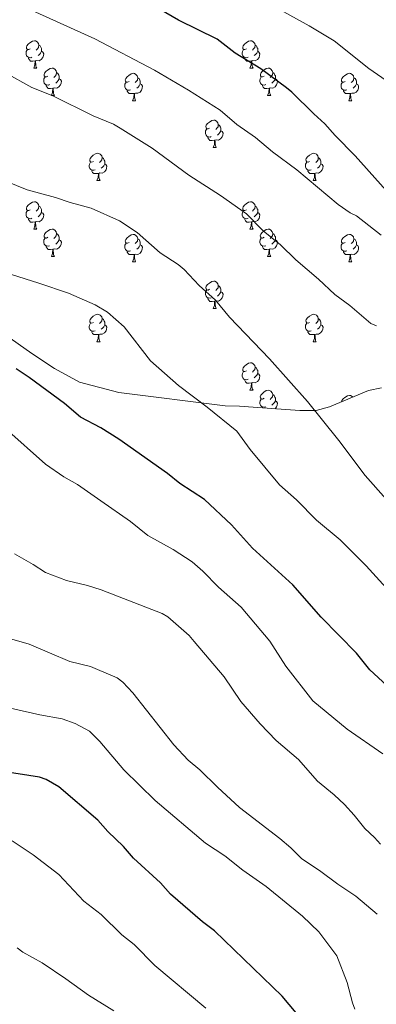
# Model space of a CAD drawing. Units: metres. Extents: x 569116 to 573602, y 4721442 to 4724458.
# Drawn here: x 571220 to 571351, y 4723474 to 4723835 of the extents above; entities that cross this region are included whole.
import ezdxf

# ---------------------------------------------------------------- set-up
doc = ezdxf.new("R2010")
doc.units = ezdxf.units.M
doc.header["$MEASUREMENT"] = 0
for name, color, linetype, lineweight in [('Level 35', 92, 'Continuous', 0), ('Level 36', 19, 'Continuous', 40), ('Level 4', 36, 'Continuous', 30), ('Level 5', 36, 'Continuous', 0)]:
    doc.layers.add(name, color=color, linetype=linetype, lineweight=lineweight)

msp = doc.modelspace()

# ---------------------------------------------------------------- linework, layer by layer
at = {"layer": 'Level 35', "color": 92, "linetype": 'Continuous', "lineweight": 0, "ltscale": 0.5}
for points in [[(571295.17, 4723693.08, 609.1), (571256.16, 4723697.97, 609.1), (571241.72, 4723701.75, 609.1), (571232.54, 4723706.85, 609.16), (571224.16, 4723712.28, 609.31), (571201.88, 4723727.98, 609.93), (571191.85, 4723735.57, 610.22), (571184.17, 4723742, 610.26), (571176.84, 4723748.81, 610.2), (571169.92, 4723756.05, 610.16), (571164.79, 4723762.11, 610.19), (571158.7, 4723770.09, 610.34), (571151.57, 4723780.34, 610.57), (571144.22, 4723791.74, 610.76), (571131.4, 4723813.2, 610.71), (571123.57, 4723825.07, 611.04), (571116.26, 4723835.28, 611.38)], [(571352.46, 4723699.7, 616.67), (571347.73, 4723698.75, 616.2), (571333.41, 4723692.78, 614.61), (571328.57, 4723691.47, 614.01), (571322.58, 4723691.37, 613.18), (571305.39, 4723692.69, 609.75), (571300.43, 4723692.96, 609.19), (571295.17, 4723693.08, 609.1)]]:
    msp.add_polyline3d(points, dxfattribs=at)
at = {"layer": 'Level 36', "color": 92, "linetype": 'Continuous', "lineweight": 0}
for points in [[(571223.6, 4723823.91), (571223.07, 4723823.65), (571222.54, 4723823.7), (571222.28, 4723824.07), (571222.22, 4723824.5), (571222.38, 4723825.02), (571222.86, 4723825.61), (571223.5, 4723826.14), (571224.4, 4723826.73), (571225.14, 4723826.89), (571225.57, 4723826.83), (571226.1, 4723826.52), (571226.63, 4723825.93), (571226.79, 4723825.29), (571226.68, 4723824.44), (571226.25, 4723823.91), (571225.83, 4723823.49)], [(571226.79, 4723825.29), (571227.26, 4723824.98), (571227.58, 4723824.34), (571227.74, 4723824.02), (571227.74, 4723823.44), (571227.74, 4723823.01), (571227.37, 4723822.32), (571226.95, 4723821.84), (571226.47, 4723821.42)], [(571302.93, 4723823.91), (571302.4, 4723823.65), (571301.87, 4723823.7), (571301.61, 4723824.07), (571301.55, 4723824.5), (571301.71, 4723825.02), (571302.19, 4723825.61), (571302.83, 4723826.14), (571303.73, 4723826.73), (571304.47, 4723826.89), (571304.9, 4723826.83), (571305.43, 4723826.52), (571305.96, 4723825.93), (571306.12, 4723825.29), (571306.01, 4723824.44), (571305.58, 4723823.91), (571305.16, 4723823.49)], [(571306.12, 4723825.29), (571306.59, 4723824.98), (571306.91, 4723824.34), (571307.07, 4723824.02), (571307.07, 4723823.44), (571307.07, 4723823.01), (571306.7, 4723822.32), (571306.28, 4723821.84), (571305.8, 4723821.42)], [(571224.19, 4723820.83), (571223.76, 4723820.67), (571223.18, 4723820.73), (571222.7, 4723820.94), (571222.28, 4723821.37), (571222.06, 4723821.95), (571222.06, 4723822.37), (571222.12, 4723822.96), (571222.54, 4723823.65)], [(571227.74, 4723823.01), (571228.19, 4723822.76), (571228.54, 4723822.15), (571228.43, 4723821.42), (571228.22, 4723820.78), (571227.63, 4723820.04), (571226.84, 4723819.56), (571225.99, 4723819.67), (571225.56, 4723819.54)], [(571303.52, 4723820.83), (571303.09, 4723820.67), (571302.51, 4723820.73), (571302.03, 4723820.94), (571301.61, 4723821.37), (571301.39, 4723821.95), (571301.39, 4723822.37), (571301.45, 4723822.96), (571301.87, 4723823.65)], [(571307.07, 4723823.01), (571307.52, 4723822.76), (571307.87, 4723822.15), (571307.76, 4723821.42), (571307.55, 4723820.78), (571306.96, 4723820.04), (571306.17, 4723819.56), (571305.32, 4723819.67), (571304.89, 4723819.54)], [(571225.45, 4723819.54), (571224.56, 4723819.45), (571223.71, 4723819.45), (571223.29, 4723819.88), (571222.97, 4723820.36), (571222.97, 4723820.67)], [(571224.9, 4723816.85), (571225.34, 4723818.01), (571225.45, 4723819.54), (571225.56, 4723819.54), (571225.59, 4723818.95), (571225.63, 4723818.27), (571225.7, 4723817.65), (571225.81, 4723817.25), (571226.03, 4723816.85)], [(571304.78, 4723819.54), (571303.89, 4723819.45), (571303.04, 4723819.45), (571302.62, 4723819.88), (571302.3, 4723820.36), (571302.3, 4723820.67)], [(571304.23, 4723816.85), (571304.67, 4723818.01), (571304.78, 4723819.54), (571304.89, 4723819.54), (571304.92, 4723818.95), (571304.96, 4723818.27), (571305.03, 4723817.65), (571305.14, 4723817.25), (571305.36, 4723816.85)], [(571224.9, 4723816.85), (571226.03, 4723816.85)], [(571230.08, 4723813.88), (571229.55, 4723813.61), (571229.02, 4723813.67), (571228.75, 4723814.04), (571228.7, 4723814.46), (571228.86, 4723814.98), (571229.34, 4723815.58), (571229.97, 4723816.11), (571230.87, 4723816.69), (571231.62, 4723816.85), (571232.04, 4723816.8), (571232.57, 4723816.48), (571233.1, 4723815.9), (571233.26, 4723815.26), (571233.15, 4723814.41), (571232.73, 4723813.88), (571232.31, 4723813.45)], [(571233.26, 4723815.26), (571233.74, 4723814.94), (571234.05, 4723814.3), (571234.21, 4723813.98), (571234.21, 4723813.4), (571234.21, 4723812.98), (571233.84, 4723812.29), (571233.42, 4723811.81), (571232.94, 4723811.39)], [(571259.85, 4723811.97), (571259.32, 4723811.71), (571258.79, 4723811.76), (571258.53, 4723812.13), (571258.47, 4723812.56), (571258.63, 4723813.08), (571259.11, 4723813.67), (571259.75, 4723814.2), (571260.65, 4723814.79), (571261.39, 4723814.95), (571261.81, 4723814.89), (571262.35, 4723814.58), (571262.87, 4723813.99), (571263.03, 4723813.35), (571262.93, 4723812.5), (571262.5, 4723811.97), (571262.08, 4723811.55)], [(571304.23, 4723816.85), (571305.36, 4723816.85)], [(571309.41, 4723813.88), (571308.88, 4723813.61), (571308.35, 4723813.67), (571308.08, 4723814.04), (571308.03, 4723814.46), (571308.19, 4723814.98), (571308.67, 4723815.58), (571309.3, 4723816.11), (571310.2, 4723816.69), (571310.95, 4723816.85), (571311.37, 4723816.8), (571311.9, 4723816.48), (571312.43, 4723815.9), (571312.59, 4723815.26), (571312.48, 4723814.41), (571312.06, 4723813.88), (571311.64, 4723813.45)], [(571312.59, 4723815.26), (571313.07, 4723814.94), (571313.38, 4723814.3), (571313.54, 4723813.98), (571313.54, 4723813.4), (571313.54, 4723812.98), (571313.17, 4723812.29), (571312.75, 4723811.81), (571312.27, 4723811.39)], [(571339.18, 4723811.97), (571338.65, 4723811.71), (571338.12, 4723811.76), (571337.85, 4723812.13), (571337.8, 4723812.56), (571337.96, 4723813.08), (571338.44, 4723813.67), (571339.07, 4723814.2), (571339.97, 4723814.79), (571340.72, 4723814.95), (571341.14, 4723814.89), (571341.67, 4723814.58), (571342.2, 4723813.99), (571342.36, 4723813.35), (571342.25, 4723812.5), (571341.83, 4723811.97), (571341.41, 4723811.55)], [(571230.66, 4723810.8), (571230.24, 4723810.64), (571229.65, 4723810.7), (571229.18, 4723810.91), (571228.75, 4723811.33), (571228.54, 4723811.92), (571228.54, 4723812.34), (571228.59, 4723812.92), (571229.02, 4723813.61)], [(571231.92, 4723809.5), (571231.03, 4723809.42), (571230.19, 4723809.42), (571229.76, 4723809.85), (571229.44, 4723810.32), (571229.44, 4723810.64)], [(571234.21, 4723812.98), (571234.67, 4723812.73), (571235.01, 4723812.11), (571234.9, 4723811.39), (571234.69, 4723810.75), (571234.11, 4723810.01), (571233.31, 4723809.53), (571232.46, 4723809.63), (571232.03, 4723809.5)], [(571260.43, 4723808.89), (571260.01, 4723808.73), (571259.43, 4723808.79), (571258.95, 4723809), (571258.53, 4723809.43), (571258.31, 4723810.01), (571258.31, 4723810.43), (571258.37, 4723811.02), (571258.79, 4723811.71)], [(571263.99, 4723811.07), (571264.44, 4723810.82), (571264.79, 4723810.21), (571264.67, 4723809.48), (571264.47, 4723808.84), (571263.88, 4723808.1), (571263.09, 4723807.62), (571262.23, 4723807.73), (571261.81, 4723807.6)], [(571263.03, 4723813.35), (571263.51, 4723813.04), (571263.83, 4723812.4), (571263.99, 4723812.08), (571263.99, 4723811.5), (571263.99, 4723811.07), (571263.61, 4723810.38), (571263.19, 4723809.9), (571262.71, 4723809.48)], [(571309.99, 4723810.8), (571309.57, 4723810.64), (571308.98, 4723810.7), (571308.51, 4723810.91), (571308.08, 4723811.33), (571307.87, 4723811.92), (571307.87, 4723812.34), (571307.92, 4723812.92), (571308.35, 4723813.61)], [(571311.25, 4723809.5), (571310.36, 4723809.42), (571309.52, 4723809.42), (571309.09, 4723809.85), (571308.77, 4723810.32), (571308.77, 4723810.64)], [(571313.54, 4723812.98), (571314, 4723812.73), (571314.34, 4723812.11), (571314.23, 4723811.39), (571314.02, 4723810.75), (571313.44, 4723810.01), (571312.64, 4723809.53), (571311.79, 4723809.63), (571311.36, 4723809.5)], [(571339.76, 4723808.89), (571339.34, 4723808.73), (571338.75, 4723808.79), (571338.28, 4723809), (571337.85, 4723809.43), (571337.64, 4723810.01), (571337.64, 4723810.43), (571337.69, 4723811.02), (571338.12, 4723811.71)], [(571343.31, 4723811.07), (571343.77, 4723810.82), (571344.11, 4723810.21), (571344, 4723809.48), (571343.79, 4723808.84), (571343.21, 4723808.1), (571342.41, 4723807.62), (571341.56, 4723807.73), (571341.13, 4723807.6)], [(571342.36, 4723813.35), (571342.84, 4723813.04), (571343.15, 4723812.4), (571343.31, 4723812.08), (571343.31, 4723811.5), (571343.31, 4723811.07), (571342.94, 4723810.38), (571342.52, 4723809.9), (571342.04, 4723809.48)], [(571231.38, 4723806.82), (571231.81, 4723807.98), (571231.92, 4723809.5), (571232.03, 4723809.5), (571232.07, 4723808.92), (571232.1, 4723808.23), (571232.17, 4723807.62), (571232.29, 4723807.22), (571232.5, 4723806.82)], [(571231.38, 4723806.82), (571232.5, 4723806.82)], [(571261.69, 4723807.6), (571260.81, 4723807.51), (571259.96, 4723807.51), (571259.53, 4723807.94), (571259.21, 4723808.42), (571259.21, 4723808.73)], [(571261.15, 4723804.91), (571261.59, 4723806.07), (571261.69, 4723807.6), (571261.81, 4723807.6), (571261.84, 4723807.01), (571261.87, 4723806.33), (571261.95, 4723805.71), (571262.06, 4723805.31), (571262.27, 4723804.91)], [(571310.71, 4723806.82), (571311.14, 4723807.98), (571311.25, 4723809.5), (571311.36, 4723809.5), (571311.4, 4723808.92), (571311.43, 4723808.23), (571311.5, 4723807.62), (571311.61, 4723807.22), (571311.83, 4723806.82)], [(571310.71, 4723806.82), (571311.83, 4723806.82)], [(571341.02, 4723807.6), (571340.13, 4723807.51), (571339.29, 4723807.51), (571338.86, 4723807.94), (571338.54, 4723808.42), (571338.54, 4723808.73)], [(571340.48, 4723804.91), (571340.91, 4723806.07), (571341.02, 4723807.6), (571341.13, 4723807.6), (571341.17, 4723807.01), (571341.2, 4723806.33), (571341.27, 4723805.71), (571341.39, 4723805.31), (571341.6, 4723804.91)], [(571261.15, 4723804.91), (571262.27, 4723804.91)], [(571340.48, 4723804.91), (571341.6, 4723804.91)], [(571289.43, 4723794.83), (571288.9, 4723794.56), (571288.37, 4723794.62), (571288.1, 4723794.99), (571288.05, 4723795.41), (571288.21, 4723795.93), (571288.69, 4723796.53), (571289.32, 4723797.06), (571290.22, 4723797.64), (571290.97, 4723797.8), (571291.39, 4723797.75), (571291.92, 4723797.43), (571292.45, 4723796.85), (571292.61, 4723796.21), (571292.5, 4723795.36), (571292.08, 4723794.83), (571291.66, 4723794.4)], [(571292.61, 4723796.21), (571293.09, 4723795.89), (571293.4, 4723795.25), (571293.56, 4723794.93), (571293.56, 4723794.35), (571293.56, 4723793.93), (571293.19, 4723793.24), (571292.77, 4723792.76), (571292.29, 4723792.34)], [(571290.01, 4723791.75), (571289.59, 4723791.59), (571289, 4723791.65), (571288.53, 4723791.86), (571288.1, 4723792.28), (571287.89, 4723792.87), (571287.89, 4723793.29), (571287.94, 4723793.87), (571288.37, 4723794.56)], [(571293.56, 4723793.93), (571294.02, 4723793.68), (571294.36, 4723793.06), (571294.25, 4723792.34), (571294.04, 4723791.7), (571293.46, 4723790.96), (571292.66, 4723790.48), (571291.81, 4723790.58), (571291.38, 4723790.45)], [(571291.27, 4723790.45), (571290.38, 4723790.37), (571289.54, 4723790.37), (571289.11, 4723790.8), (571288.79, 4723791.27), (571288.79, 4723791.59)], [(571290.73, 4723787.77), (571291.16, 4723788.93), (571291.27, 4723790.45), (571291.38, 4723790.45), (571291.42, 4723789.87), (571291.45, 4723789.18), (571291.52, 4723788.57), (571291.64, 4723788.17), (571291.85, 4723787.77)], [(571246.79, 4723782.69), (571246.26, 4723782.42), (571245.73, 4723782.48), (571245.47, 4723782.85), (571245.41, 4723783.27), (571245.57, 4723783.79), (571246.05, 4723784.39), (571246.69, 4723784.92), (571247.59, 4723785.5), (571248.33, 4723785.66), (571248.76, 4723785.61), (571249.29, 4723785.29), (571249.82, 4723784.71), (571249.98, 4723784.07), (571249.87, 4723783.22), (571249.44, 4723782.69), (571249.02, 4723782.26)], [(571290.73, 4723787.77), (571291.85, 4723787.77)], [(571326.12, 4723782.69), (571325.59, 4723782.42), (571325.06, 4723782.48), (571324.79, 4723782.85), (571324.74, 4723783.27), (571324.9, 4723783.79), (571325.38, 4723784.39), (571326.01, 4723784.92), (571326.91, 4723785.5), (571327.66, 4723785.66), (571328.08, 4723785.61), (571328.61, 4723785.29), (571329.14, 4723784.71), (571329.3, 4723784.07), (571329.19, 4723783.22), (571328.77, 4723782.69), (571328.35, 4723782.26)], [(571247.38, 4723779.61), (571246.95, 4723779.45), (571246.37, 4723779.51), (571245.89, 4723779.72), (571245.47, 4723780.14), (571245.25, 4723780.73), (571245.25, 4723781.15), (571245.31, 4723781.73), (571245.73, 4723782.42)], [(571250.93, 4723781.79), (571251.38, 4723781.54), (571251.73, 4723780.92), (571251.62, 4723780.2), (571251.41, 4723779.56), (571250.82, 4723778.82), (571250.03, 4723778.34), (571249.18, 4723778.44), (571248.75, 4723778.31)], [(571249.98, 4723784.07), (571250.45, 4723783.75), (571250.77, 4723783.11), (571250.93, 4723782.79), (571250.93, 4723782.21), (571250.93, 4723781.79), (571250.56, 4723781.1), (571250.14, 4723780.62), (571249.66, 4723780.2)], [(571326.7, 4723779.61), (571326.28, 4723779.45), (571325.69, 4723779.51), (571325.22, 4723779.72), (571324.79, 4723780.14), (571324.58, 4723780.73), (571324.58, 4723781.15), (571324.63, 4723781.73), (571325.06, 4723782.42)], [(571330.25, 4723781.79), (571330.71, 4723781.54), (571331.05, 4723780.92), (571330.94, 4723780.2), (571330.73, 4723779.56), (571330.15, 4723778.82), (571329.35, 4723778.34), (571328.5, 4723778.44), (571328.07, 4723778.31)], [(571329.3, 4723784.07), (571329.78, 4723783.75), (571330.09, 4723783.11), (571330.25, 4723782.79), (571330.25, 4723782.21), (571330.25, 4723781.79), (571329.88, 4723781.1), (571329.46, 4723780.62), (571328.98, 4723780.2)], [(571248.64, 4723778.31), (571247.75, 4723778.23), (571246.9, 4723778.23), (571246.48, 4723778.66), (571246.16, 4723779.13), (571246.16, 4723779.45)], [(571248.09, 4723775.63), (571248.53, 4723776.79), (571248.64, 4723778.31), (571248.75, 4723778.31), (571248.78, 4723777.73), (571248.82, 4723777.04), (571248.89, 4723776.43), (571249, 4723776.03), (571249.22, 4723775.63)], [(571327.96, 4723778.31), (571327.07, 4723778.23), (571326.23, 4723778.23), (571325.8, 4723778.66), (571325.48, 4723779.13), (571325.48, 4723779.45)], [(571327.42, 4723775.63), (571327.85, 4723776.79), (571327.96, 4723778.31), (571328.07, 4723778.31), (571328.11, 4723777.73), (571328.14, 4723777.04), (571328.21, 4723776.43), (571328.33, 4723776.03), (571328.54, 4723775.63)], [(571248.09, 4723775.63), (571249.22, 4723775.63)], [(571327.42, 4723775.63), (571328.54, 4723775.63)], [(571223.6, 4723764.92), (571223.07, 4723764.65), (571222.54, 4723764.71), (571222.28, 4723765.08), (571222.22, 4723765.51), (571222.38, 4723766.03), (571222.86, 4723766.62), (571223.5, 4723767.15), (571224.4, 4723767.73), (571225.14, 4723767.89), (571225.57, 4723767.84), (571226.1, 4723767.53), (571226.63, 4723766.94), (571226.79, 4723766.3), (571226.68, 4723765.45), (571226.25, 4723764.92), (571225.83, 4723764.49)], [(571302.93, 4723764.92), (571302.4, 4723764.65), (571301.87, 4723764.71), (571301.61, 4723765.08), (571301.55, 4723765.51), (571301.71, 4723766.03), (571302.19, 4723766.62), (571302.83, 4723767.15), (571303.73, 4723767.73), (571304.47, 4723767.89), (571304.89, 4723767.84), (571305.43, 4723767.53), (571305.95, 4723766.94), (571306.11, 4723766.3), (571306.01, 4723765.45), (571305.58, 4723764.92), (571305.16, 4723764.49)], [(571224.19, 4723761.84), (571223.76, 4723761.68), (571223.18, 4723761.74), (571222.7, 4723761.95), (571222.28, 4723762.37), (571222.06, 4723762.96), (571222.06, 4723763.38), (571222.12, 4723763.97), (571222.54, 4723764.65)], [(571227.74, 4723764.02), (571228.19, 4723763.77), (571228.54, 4723763.15), (571228.43, 4723762.43), (571228.22, 4723761.79), (571227.63, 4723761.05), (571226.84, 4723760.57), (571225.99, 4723760.67), (571225.56, 4723760.55)], [(571226.79, 4723766.3), (571227.26, 4723765.99), (571227.58, 4723765.35), (571227.74, 4723765.03), (571227.74, 4723764.45), (571227.74, 4723764.02), (571227.37, 4723763.33), (571226.95, 4723762.85), (571226.47, 4723762.43)], [(571303.51, 4723761.84), (571303.09, 4723761.68), (571302.51, 4723761.74), (571302.03, 4723761.95), (571301.61, 4723762.37), (571301.39, 4723762.96), (571301.39, 4723763.38), (571301.45, 4723763.97), (571301.87, 4723764.65)], [(571307.07, 4723764.02), (571307.52, 4723763.77), (571307.87, 4723763.15), (571307.75, 4723762.43), (571307.55, 4723761.79), (571306.96, 4723761.05), (571306.17, 4723760.57), (571305.31, 4723760.67), (571304.88, 4723760.55)], [(571306.11, 4723766.3), (571306.59, 4723765.99), (571306.91, 4723765.35), (571307.07, 4723765.03), (571307.07, 4723764.45), (571307.07, 4723764.02), (571306.69, 4723763.33), (571306.27, 4723762.85), (571305.79, 4723762.43)], [(571225.45, 4723760.55), (571224.56, 4723760.46), (571223.71, 4723760.46), (571223.29, 4723760.89), (571222.97, 4723761.37), (571222.97, 4723761.68)], [(571224.9, 4723757.86), (571225.34, 4723759.02), (571225.45, 4723760.55), (571225.56, 4723760.55), (571225.59, 4723759.96), (571225.63, 4723759.27), (571225.7, 4723758.66), (571225.81, 4723758.26), (571226.03, 4723757.86)], [(571304.77, 4723760.55), (571303.88, 4723760.46), (571303.04, 4723760.46), (571302.61, 4723760.89), (571302.29, 4723761.37), (571302.29, 4723761.68)], [(571304.23, 4723757.86), (571304.66, 4723759.02), (571304.77, 4723760.55), (571304.88, 4723760.55), (571304.92, 4723759.96), (571304.95, 4723759.27), (571305.02, 4723758.66), (571305.14, 4723758.26), (571305.35, 4723757.86)], [(571224.9, 4723757.86), (571226.03, 4723757.86)], [(571230.08, 4723754.89), (571229.55, 4723754.62), (571229.02, 4723754.67), (571228.75, 4723755.05), (571228.7, 4723755.47), (571228.86, 4723755.99), (571229.34, 4723756.59), (571229.97, 4723757.11), (571230.87, 4723757.7), (571231.62, 4723757.86), (571232.04, 4723757.81), (571232.57, 4723757.49), (571233.1, 4723756.91), (571233.26, 4723756.27), (571233.15, 4723755.41), (571232.73, 4723754.89), (571232.31, 4723754.46)], [(571304.23, 4723757.86), (571305.35, 4723757.86)], [(571309.4, 4723754.88), (571308.87, 4723754.62), (571308.34, 4723754.67), (571308.08, 4723755.04), (571308.02, 4723755.47), (571308.18, 4723755.99), (571308.66, 4723756.58), (571309.3, 4723757.11), (571310.2, 4723757.7), (571310.94, 4723757.86), (571311.37, 4723757.8), (571311.9, 4723757.49), (571312.43, 4723756.9), (571312.59, 4723756.26), (571312.48, 4723755.41), (571312.05, 4723754.88), (571311.63, 4723754.46)], [(571230.66, 4723751.81), (571230.24, 4723751.65), (571229.65, 4723751.71), (571229.18, 4723751.91), (571228.75, 4723752.34), (571228.54, 4723752.93), (571228.54, 4723753.35), (571228.59, 4723753.93), (571229.02, 4723754.62)], [(571234.21, 4723753.99), (571234.67, 4723753.73), (571235.01, 4723753.12), (571234.9, 4723752.39), (571234.69, 4723751.75), (571234.11, 4723751.01), (571233.31, 4723750.53), (571232.46, 4723750.64), (571232.03, 4723750.51)], [(571233.26, 4723756.27), (571233.74, 4723755.95), (571234.05, 4723755.31), (571234.21, 4723754.99), (571234.21, 4723754.41), (571234.21, 4723753.99), (571233.84, 4723753.29), (571233.42, 4723752.81), (571232.94, 4723752.39)], [(571260.43, 4723749.9), (571260.01, 4723749.74), (571259.42, 4723749.8), (571258.95, 4723750.01), (571258.52, 4723750.43), (571258.31, 4723751.02), (571258.31, 4723751.44), (571258.36, 4723752.03), (571258.79, 4723752.71)], [(571259.85, 4723752.98), (571259.32, 4723752.71), (571258.79, 4723752.77), (571258.52, 4723753.14), (571258.47, 4723753.57), (571258.63, 4723754.09), (571259.11, 4723754.68), (571259.74, 4723755.21), (571260.64, 4723755.79), (571261.39, 4723755.95), (571261.81, 4723755.9), (571262.34, 4723755.59), (571262.87, 4723755), (571263.03, 4723754.36), (571262.92, 4723753.51), (571262.5, 4723752.98), (571262.08, 4723752.55)], [(571263.03, 4723754.36), (571263.51, 4723754.05), (571263.82, 4723753.41), (571263.98, 4723753.09), (571263.98, 4723752.51), (571263.98, 4723752.08), (571263.61, 4723751.39), (571263.19, 4723750.91), (571262.71, 4723750.49)], [(571309.99, 4723751.8), (571309.56, 4723751.64), (571308.98, 4723751.7), (571308.5, 4723751.91), (571308.08, 4723752.34), (571307.86, 4723752.92), (571307.86, 4723753.34), (571307.92, 4723753.93), (571308.34, 4723754.62)], [(571313.54, 4723753.98), (571313.99, 4723753.73), (571314.34, 4723753.12), (571314.23, 4723752.39), (571314.02, 4723751.75), (571313.43, 4723751.01), (571312.64, 4723750.53), (571311.79, 4723750.64), (571311.36, 4723750.51)], [(571312.59, 4723756.26), (571313.06, 4723755.95), (571313.38, 4723755.31), (571313.54, 4723754.99), (571313.54, 4723754.41), (571313.54, 4723753.98), (571313.17, 4723753.29), (571312.75, 4723752.81), (571312.27, 4723752.39)], [(571339.76, 4723749.9), (571339.34, 4723749.74), (571338.75, 4723749.8), (571338.28, 4723750.01), (571337.85, 4723750.43), (571337.64, 4723751.02), (571337.64, 4723751.44), (571337.69, 4723752.02), (571338.12, 4723752.71)], [(571339.18, 4723752.98), (571338.65, 4723752.71), (571338.12, 4723752.77), (571337.85, 4723753.14), (571337.8, 4723753.56), (571337.96, 4723754.08), (571338.44, 4723754.68), (571339.07, 4723755.21), (571339.97, 4723755.79), (571340.72, 4723755.95), (571341.14, 4723755.9), (571341.67, 4723755.58), (571342.2, 4723755), (571342.36, 4723754.36), (571342.25, 4723753.51), (571341.83, 4723752.98), (571341.41, 4723752.55)], [(571342.36, 4723754.36), (571342.84, 4723754.04), (571343.15, 4723753.4), (571343.31, 4723753.08), (571343.31, 4723752.5), (571343.31, 4723752.08), (571342.94, 4723751.39), (571342.52, 4723750.91), (571342.04, 4723750.49)], [(571231.92, 4723750.51), (571231.03, 4723750.43), (571230.19, 4723750.43), (571229.76, 4723750.85), (571229.44, 4723751.33), (571229.44, 4723751.65)], [(571231.38, 4723747.83), (571231.81, 4723748.99), (571231.92, 4723750.51), (571232.03, 4723750.51), (571232.07, 4723749.93), (571232.1, 4723749.24), (571232.17, 4723748.63), (571232.29, 4723748.23), (571232.5, 4723747.83)], [(571261.69, 4723748.61), (571260.8, 4723748.52), (571259.96, 4723748.52), (571259.53, 4723748.95), (571259.21, 4723749.43), (571259.21, 4723749.74)], [(571263.98, 4723752.08), (571264.44, 4723751.83), (571264.78, 4723751.21), (571264.67, 4723750.49), (571264.46, 4723749.85), (571263.88, 4723749.11), (571263.08, 4723748.63), (571262.23, 4723748.73), (571261.8, 4723748.61)], [(571311.25, 4723750.51), (571310.36, 4723750.42), (571309.51, 4723750.42), (571309.09, 4723750.85), (571308.77, 4723751.33), (571308.77, 4723751.64)], [(571310.7, 4723747.82), (571311.14, 4723748.98), (571311.25, 4723750.51), (571311.36, 4723750.51), (571311.39, 4723749.92), (571311.43, 4723749.24), (571311.5, 4723748.62), (571311.61, 4723748.22), (571311.83, 4723747.82)], [(571341.02, 4723748.6), (571340.13, 4723748.52), (571339.29, 4723748.52), (571338.86, 4723748.95), (571338.54, 4723749.42), (571338.54, 4723749.74)], [(571343.31, 4723752.08), (571343.77, 4723751.83), (571344.11, 4723751.21), (571344, 4723750.49), (571343.79, 4723749.85), (571343.21, 4723749.11), (571342.41, 4723748.63), (571341.56, 4723748.73), (571341.13, 4723748.6)], [(571231.38, 4723747.83), (571232.5, 4723747.83)], [(571261.15, 4723745.92), (571261.58, 4723747.08), (571261.69, 4723748.61), (571261.8, 4723748.61), (571261.84, 4723748.02), (571261.87, 4723747.33), (571261.94, 4723746.72), (571262.06, 4723746.32), (571262.27, 4723745.92)], [(571261.15, 4723745.92), (571262.27, 4723745.92)], [(571310.7, 4723747.82), (571311.83, 4723747.82)], [(571340.48, 4723745.92), (571340.91, 4723747.08), (571341.02, 4723748.6), (571341.13, 4723748.6), (571341.17, 4723748.02), (571341.2, 4723747.33), (571341.27, 4723746.72), (571341.39, 4723746.32), (571341.6, 4723745.92)], [(571340.48, 4723745.92), (571341.6, 4723745.92)], [(571289.43, 4723735.84), (571288.9, 4723735.57), (571288.37, 4723735.63), (571288.1, 4723736), (571288.05, 4723736.42), (571288.21, 4723736.94), (571288.69, 4723737.54), (571289.32, 4723738.07), (571290.22, 4723738.65), (571290.97, 4723738.81), (571291.39, 4723738.76), (571291.92, 4723738.44), (571292.45, 4723737.86), (571292.61, 4723737.22), (571292.5, 4723736.37), (571292.08, 4723735.84), (571291.66, 4723735.41)], [(571290.01, 4723732.76), (571289.59, 4723732.6), (571289, 4723732.66), (571288.53, 4723732.87), (571288.1, 4723733.29), (571287.89, 4723733.88), (571287.89, 4723734.3), (571287.94, 4723734.88), (571288.37, 4723735.57)], [(571293.56, 4723734.94), (571294.02, 4723734.69), (571294.36, 4723734.07), (571294.25, 4723733.35), (571294.04, 4723732.71), (571293.46, 4723731.97), (571292.66, 4723731.49), (571291.81, 4723731.59), (571291.38, 4723731.46)], [(571292.61, 4723737.22), (571293.09, 4723736.9), (571293.4, 4723736.26), (571293.56, 4723735.94), (571293.56, 4723735.36), (571293.56, 4723734.94), (571293.19, 4723734.25), (571292.77, 4723733.77), (571292.29, 4723733.35)], [(571291.27, 4723731.46), (571290.38, 4723731.38), (571289.54, 4723731.38), (571289.11, 4723731.81), (571288.79, 4723732.28), (571288.79, 4723732.6)], [(571290.73, 4723728.78), (571291.16, 4723729.94), (571291.27, 4723731.46), (571291.38, 4723731.46), (571291.42, 4723730.88), (571291.45, 4723730.19), (571291.52, 4723729.58), (571291.64, 4723729.18), (571291.85, 4723728.78)], [(571290.73, 4723728.78), (571291.85, 4723728.78)], [(571246.79, 4723723.7), (571246.26, 4723723.43), (571245.73, 4723723.49), (571245.47, 4723723.86), (571245.41, 4723724.28), (571245.57, 4723724.8), (571246.05, 4723725.4), (571246.69, 4723725.93), (571247.59, 4723726.51), (571248.33, 4723726.67), (571248.75, 4723726.62), (571249.29, 4723726.3), (571249.81, 4723725.72), (571249.97, 4723725.08), (571249.87, 4723724.23), (571249.44, 4723723.7), (571249.02, 4723723.27)], [(571249.97, 4723725.08), (571250.45, 4723724.76), (571250.77, 4723724.12), (571250.93, 4723723.8), (571250.93, 4723723.22), (571250.93, 4723722.8), (571250.55, 4723722.11), (571250.13, 4723721.63), (571249.65, 4723721.21)], [(571326.12, 4723723.7), (571325.59, 4723723.43), (571325.06, 4723723.49), (571324.79, 4723723.86), (571324.74, 4723724.28), (571324.9, 4723724.8), (571325.38, 4723725.4), (571326.01, 4723725.93), (571326.91, 4723726.51), (571327.66, 4723726.67), (571328.08, 4723726.62), (571328.61, 4723726.3), (571329.14, 4723725.72), (571329.3, 4723725.08), (571329.19, 4723724.23), (571328.77, 4723723.7), (571328.35, 4723723.27)], [(571329.3, 4723725.08), (571329.78, 4723724.76), (571330.09, 4723724.12), (571330.25, 4723723.8), (571330.25, 4723723.22), (571330.25, 4723722.8), (571329.88, 4723722.11), (571329.46, 4723721.63), (571328.98, 4723721.21)], [(571247.37, 4723720.62), (571246.95, 4723720.46), (571246.36, 4723720.52), (571245.89, 4723720.73), (571245.46, 4723721.15), (571245.25, 4723721.74), (571245.25, 4723722.16), (571245.31, 4723722.74), (571245.73, 4723723.43)], [(571248.63, 4723719.32), (571247.74, 4723719.24), (571246.9, 4723719.24), (571246.47, 4723719.67), (571246.15, 4723720.14), (571246.15, 4723720.46)], [(571250.93, 4723722.8), (571251.38, 4723722.55), (571251.73, 4723721.93), (571251.61, 4723721.21), (571251.4, 4723720.57), (571250.82, 4723719.83), (571250.02, 4723719.35), (571249.17, 4723719.45), (571248.74, 4723719.32)], [(571326.7, 4723720.62), (571326.28, 4723720.46), (571325.69, 4723720.52), (571325.22, 4723720.73), (571324.79, 4723721.15), (571324.58, 4723721.74), (571324.58, 4723722.16), (571324.63, 4723722.74), (571325.06, 4723723.43)], [(571327.96, 4723719.32), (571327.07, 4723719.24), (571326.23, 4723719.24), (571325.8, 4723719.67), (571325.48, 4723720.14), (571325.48, 4723720.46)], [(571330.25, 4723722.8), (571330.71, 4723722.55), (571331.05, 4723721.93), (571330.94, 4723721.21), (571330.73, 4723720.57), (571330.15, 4723719.83), (571329.35, 4723719.35), (571328.5, 4723719.45), (571328.07, 4723719.32)], [(571248.09, 4723716.64), (571248.52, 4723717.8), (571248.63, 4723719.32), (571248.74, 4723719.32), (571248.78, 4723718.74), (571248.81, 4723718.05), (571248.88, 4723717.44), (571249, 4723717.04), (571249.21, 4723716.64)], [(571248.09, 4723716.64), (571249.21, 4723716.64)], [(571327.42, 4723716.64), (571327.85, 4723717.8), (571327.96, 4723719.32), (571328.07, 4723719.32), (571328.11, 4723718.74), (571328.14, 4723718.05), (571328.21, 4723717.44), (571328.33, 4723717.04), (571328.54, 4723716.64)], [(571327.42, 4723716.64), (571328.54, 4723716.64)], [(571302.93, 4723705.93), (571302.4, 4723705.66), (571301.87, 4723705.72), (571301.6, 4723706.09), (571301.55, 4723706.51), (571301.71, 4723707.03), (571302.19, 4723707.63), (571302.82, 4723708.16), (571303.72, 4723708.74), (571304.47, 4723708.9), (571304.89, 4723708.85), (571305.42, 4723708.53), (571305.95, 4723707.95), (571306.11, 4723707.31), (571306, 4723706.46), (571305.58, 4723705.93), (571305.16, 4723705.5)], [(571306.11, 4723707.31), (571306.59, 4723706.99), (571306.9, 4723706.35), (571307.06, 4723706.03), (571307.06, 4723705.45), (571307.06, 4723705.03), (571306.69, 4723704.34), (571306.27, 4723703.86), (571305.79, 4723703.44)], [(571303.51, 4723702.85), (571303.09, 4723702.69), (571302.5, 4723702.75), (571302.03, 4723702.96), (571301.6, 4723703.38), (571301.39, 4723703.97), (571301.39, 4723704.39), (571301.44, 4723704.97), (571301.87, 4723705.66)], [(571304.77, 4723701.55), (571303.88, 4723701.47), (571303.04, 4723701.47), (571302.61, 4723701.9), (571302.29, 4723702.37), (571302.29, 4723702.69)], [(571307.06, 4723705.03), (571307.52, 4723704.78), (571307.86, 4723704.16), (571307.75, 4723703.44), (571307.54, 4723702.8), (571306.96, 4723702.06), (571306.16, 4723701.58), (571305.31, 4723701.68), (571304.88, 4723701.55)], [(571304.23, 4723698.87), (571304.66, 4723700.03), (571304.77, 4723701.55), (571304.88, 4723701.55), (571304.92, 4723700.97), (571304.95, 4723700.28), (571305.02, 4723699.67), (571305.14, 4723699.27), (571305.35, 4723698.87)], [(571304.23, 4723698.87), (571305.35, 4723698.87)], [(571309.4, 4723695.89), (571308.87, 4723695.63), (571308.34, 4723695.68), (571308.08, 4723696.05), (571308.02, 4723696.48), (571308.18, 4723697), (571308.66, 4723697.59), (571309.3, 4723698.12), (571310.2, 4723698.71), (571310.94, 4723698.87), (571311.37, 4723698.81), (571311.9, 4723698.5), (571312.43, 4723697.91), (571312.59, 4723697.27), (571312.48, 4723696.42), (571312.05, 4723695.89), (571311.63, 4723695.47)], [(571309.99, 4723692.81), (571309.56, 4723692.65), (571308.98, 4723692.71), (571308.5, 4723692.92), (571308.08, 4723693.35), (571307.86, 4723693.93), (571307.86, 4723694.35), (571307.92, 4723694.94), (571308.34, 4723695.63)], [(571312.59, 4723697.27), (571313.06, 4723696.96), (571313.38, 4723696.32), (571313.54, 4723696), (571313.54, 4723695.42), (571313.54, 4723694.99), (571313.17, 4723694.3), (571312.75, 4723693.82), (571312.27, 4723693.4)], [(571313.54, 4723694.99), (571313.99, 4723694.74), (571314.34, 4723694.13), (571314.23, 4723693.4), (571314.02, 4723692.76), (571313.47, 4723692.07)], [(571337.81, 4723694.61), (571337.95, 4723695.09), (571338.43, 4723695.69), (571339.07, 4723696.22), (571339.97, 4723696.8), (571340.71, 4723696.96), (571341.14, 4723696.91), (571341.67, 4723696.59), (571341.91, 4723696.32)], [(571308.77, 4723692.43), (571308.77, 4723692.65)]]:
    msp.add_lwpolyline(points, dxfattribs=at)
at = {"layer": 'Level 4', "color": 36, "linetype": 'Continuous', "lineweight": 30}
for points in [[(571359.3, 4723766.31, 625), (571342.84, 4723784.75, 625), (571335.48, 4723792.12, 625), (571331.69, 4723796.42, 625), (571327.72, 4723800.05, 625), (571319.61, 4723808.03, 625), (571317.65, 4723809.58, 625), (571308.25, 4723816.57, 625), (571298.82, 4723822.32, 625), (571292.2, 4723827.51, 625), (571278.03, 4723834.47, 625), (571271.03, 4723838.5, 625)], [(571354.47, 4723590.71, 600), (571348.24, 4723596.39, 600), (571343.31, 4723602.49, 600), (571330.37, 4723615.66, 600), (571319.908, 4723627.515, 600), (571305.13, 4723641.037, 600), (571297.482, 4723649.579, 600), (571287.493, 4723658.82, 600), (571278.514, 4723664.651, 600), (571273.985, 4723668.362, 600), (571256.097, 4723680.965, 600), (571249.507, 4723685.106, 600), (571242.048, 4723688.957, 600), (571236.119, 4723693.947, 600), (571223.24, 4723703.479, 600), (571218.401, 4723706.69, 600)], [(571321.206, 4723470.824, 575), (571315.997, 4723476.905, 575), (571291.151, 4723500.839, 575), (571286.782, 4723504.09, 575), (571275.073, 4723514.271, 575), (571271.384, 4723518.432, 575), (571261.436, 4723527.444, 575), (571257.806, 4723531.754, 575), (571252.107, 4723537.195, 575), (571248.448, 4723541.406, 575), (571234.08, 4723553.588, 575), (571229.44, 4723556.239, 575), (571227.04, 4723557.059, 575), (571213.72, 4723559.21, 575)]]:
    msp.add_polyline3d(points, dxfattribs=at)
at = {"layer": 'Level 5', "color": 36, "linetype": 'Continuous', "lineweight": 0}
for points in [[(571350.609, 4723722.398, 615), (571348.629, 4723723.269, 615), (571340.82, 4723729.91, 615), (571335.351, 4723733.931, 615), (571329.412, 4723739.582, 615), (571321.113, 4723746.583, 615), (571315.474, 4723752.134, 615), (571309.094, 4723757.275, 615), (571302.905, 4723763.486, 615), (571293.377, 4723770.187, 615), (571281.788, 4723777.609, 615), (571268.279, 4723787.501, 615), (571256.62, 4723794.882, 615), (571254.12, 4723796.293, 615), (571246.661, 4723799.414, 615), (571231.832, 4723806.706, 615), (571224.242, 4723809.787, 615), (571204.784, 4723820.489, 615), (571194.044, 4723825.701, 615), (571186.615, 4723828.721, 615), (571176.835, 4723833.333, 615), (571169.236, 4723837.374, 615)], [(571352.326, 4723755.601, 620), (571343.287, 4723762.732, 620), (571340.997, 4723763.872, 620), (571336.607, 4723766.863, 620), (571321.469, 4723779.645, 620), (571312.53, 4723786.157, 620), (571306.311, 4723791.478, 620), (571299.442, 4723796.178, 620), (571293.283, 4723801.449, 620), (571281.694, 4723808.731, 620), (571269.255, 4723816.053, 620), (571247.257, 4723827.606, 620), (571221.898, 4723839.039, 620)], [(571360.18, 4723808.12, 630), (571347.85, 4723816.73, 630), (571335.15, 4723826.86, 630), (571325.9, 4723832.398, 630), (571314.211, 4723838.8, 630)], [(571354.196, 4723658.984, 610), (571346.487, 4723667.555, 610), (571336.87, 4723680.377, 610), (571325.322, 4723694.769, 610), (571311.445, 4723710.381, 610), (571296.747, 4723725.614, 610), (571291.539, 4723731.835, 610), (571285.529, 4723737.256, 610), (571280.13, 4723743.117, 610), (571277.911, 4723744.897, 610), (571271.241, 4723749.228, 610), (571262.863, 4723756.639, 610), (571256.293, 4723760.97, 610), (571245.914, 4723765.501, 610), (571238.254, 4723767.632, 610), (571232.894, 4723769.493, 610), (571222.444, 4723772.314, 610), (571214.625, 4723775.415, 610)], [(571354.199, 4723626.442, 605), (571346.801, 4723634.573, 605), (571337.312, 4723644.034, 605), (571328.683, 4723651.266, 605), (571321.245, 4723658.737, 605), (571315.086, 4723664.218, 605), (571304.348, 4723677.19, 605), (571299.389, 4723683.821, 605), (571288.49, 4723692.682, 605), (571277.982, 4723700.634, 605), (571267.693, 4723709.676, 605), (571258.025, 4723722.097, 605), (571251.926, 4723727.468, 605), (571247.467, 4723730.099, 605), (571237.677, 4723734.36, 605), (571226.808, 4723738.101, 605), (571216.668, 4723741.263, 605)], [(571353.037, 4723565.607, 595), (571339.898, 4723574.629, 595), (571327.26, 4723585.051, 595), (571317.352, 4723597.813, 595), (571311.454, 4723606.914, 595), (571301.046, 4723619.336, 595), (571292.637, 4723626.707, 595), (571286.908, 4723632.628, 595), (571282.979, 4723635.979, 595), (571276.089, 4723640.46, 595), (571266.8, 4723645.621, 595), (571260.421, 4723650.782, 595), (571249.512, 4723658.354, 595), (571240.893, 4723664.295, 595), (571235.933, 4723667.126, 595), (571229.144, 4723671.727, 595), (571214.596, 4723684.739, 595)], [(571352.13, 4723532.605, 590), (571349.96, 4723534.976, 590), (571346.391, 4723538.266, 590), (571342.492, 4723543.167, 590), (571338.872, 4723547.067, 590), (571335.153, 4723550.658, 590), (571329.014, 4723555.609, 590), (571322.065, 4723563.54, 590), (571313.896, 4723570.542, 590), (571307.997, 4723576.602, 590), (571300.829, 4723584.784, 590), (571294.8, 4723593.865, 590), (571283.753, 4723606.837, 590), (571281.863, 4723608.957, 590), (571274.144, 4723615.868, 590), (571271.954, 4723617.069, 590), (571249.575, 4723625.791, 590), (571244.605, 4723627.322, 590), (571236.896, 4723629.103, 590), (571229.196, 4723632.084, 590), (571224.706, 4723635.054, 590), (571217.777, 4723638.895, 590)], [(571350.844, 4723506.854, 585), (571343.105, 4723513.535, 585), (571336.416, 4723517.876, 585), (571329.747, 4723522.887, 585), (571323.288, 4723527.138, 585), (571319.248, 4723531.158, 585), (571315.159, 4723534.649, 585), (571300.431, 4723546.041, 585), (571292.292, 4723553.392, 585), (571285.883, 4723559.773, 585), (571281.584, 4723563.364, 585), (571276.265, 4723569.005, 585), (571261.288, 4723587.958, 585), (571257.599, 4723591.948, 585), (571255.519, 4723593.449, 585), (571248.309, 4723596.6, 585), (571245.679, 4723597.61, 585), (571238.159, 4723599.441, 585), (571223.22, 4723605.793, 585), (571207.791, 4723610.224, 585), (571200.061, 4723612.805, 585)], [(571342.717, 4723472.092, 580), (571341.807, 4723474.432, 580), (571339.869, 4723481.863, 580), (571336.141, 4723491.664, 580), (571329.472, 4723500.465, 580), (571323.553, 4723506.226, 580), (571310.215, 4723517.078, 580), (571301.626, 4723522.999, 580), (571295.037, 4723528.32, 580), (571287.958, 4723532.951, 580), (571269.45, 4723548.594, 580), (571257.902, 4723559.816, 580), (571249.084, 4723570.228, 580), (571245.314, 4723573.928, 580), (571240.145, 4723576.709, 580), (571235.255, 4723578.53, 580), (571227.175, 4723579.93, 580), (571211.335, 4723583.432, 580), (571201.716, 4723586.903, 580)], [(571261.69, 4723495.79, 570), (571257.22, 4723499.3, 570), (571249.63, 4723506.85, 570), (571243.29, 4723511.72, 570), (571234.13, 4723521.42, 570), (571224.64, 4723528.62, 570), (571216.92, 4723533.75, 570)], [(571254.31, 4723471.53, 565), (571245, 4723477.25, 565), (571236.67, 4723483.27, 565), (571227.95, 4723489.06, 565), (571220.89, 4723492.98, 565), (571218.81, 4723494.56, 565)], [(571288.005, 4723472.507, 570), (571269.298, 4723488.07, 570), (571261.689, 4723495.791, 570)]]:
    msp.add_polyline3d(points, dxfattribs=at)

doc.saveas('drawing.dxf')
